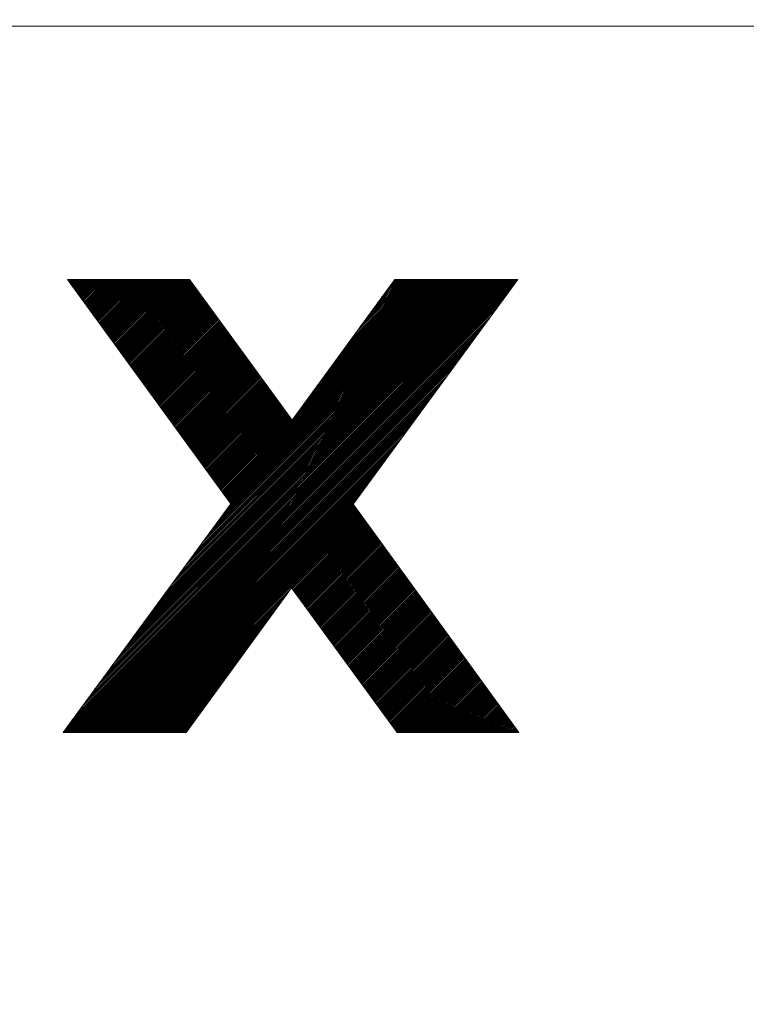
# Model space of a CAD drawing. Units: millimetres. Extents: x 0 to 538, y -1 to 297.
# Drawn here: x 264 to 277, y 29 to 46 of the extents above; entities that cross this region are included whole.
import ezdxf

# ---------------------------------------------------------------- set-up
doc = ezdxf.new("R2010")
doc.units = ezdxf.units.MM
doc.layers.add('201', color=7, linetype='Continuous', true_color=0xffffff)
doc.layers.add('210', color=7, linetype='Continuous', true_color=0xffffff)
doc.styles.add('iso-1', font='isocp.shx')
doc.dimstyles.get("Standard").update_dxf_attribs({"dimtxt": 0.18, "dimasz": 0.18, "dimexe": 0.18, "dimexo": 0.0625, "dimgap": 0.09, "dimtad": 0, "dimtih": 1, "dimtoh": 1, "dimdec": 4, "dimzin": 0, "dimdsep": 46, "dimtxsty": 'Standard', "dimcen": 0.09, "dimadec": 0, "dimazin": 0, "dimtfac": 1, "dimtdec": 4, "dimtofl": 0, "dimtmove": 0, "dimatfit": 3, "dimfxl": 1, "dimtolj": 1, "dimtzin": 0, "dimarcsym": 0})

# ---------------------------------------------------------------- blocks, each defined once
blk = doc.blocks.new('HATCH1')
at = {"color": 132, "lineweight": 13}
for p, q in [((264.891068, 33.662277), (272.803392, 41.574601)), ((264.913499, 33.656424), (272.831676, 41.574601)), ((264.96941, 33.768904), (272.775108, 41.574601)), ((264.99188, 41.541264), (265.025217, 41.574601)), ((265.003788, 41.524888), (265.053501, 41.574601)), ((265.015697, 41.508512), (265.081786, 41.574601)), ((265.027605, 41.492137), (265.11007, 41.574601)), ((265.039514, 41.475761), (265.138354, 41.574601)), ((265.047752, 33.875531), (272.746823, 41.574601)), ((265.051422, 41.459385), (265.166639, 41.574601)), ((265.063331, 41.443009), (265.194923, 41.574601)), ((265.075239, 41.426633), (265.223207, 41.574601)), ((265.087148, 41.410258), (265.251491, 41.574601)), ((265.099056, 41.393882), (265.279776, 41.574601)), ((265.110964, 41.377506), (265.30806, 41.574601)), ((265.122873, 41.36113), (265.336344, 41.574601)), ((265.126095, 33.982157), (272.718539, 41.574601)), ((265.134781, 41.344754), (265.364628, 41.574601)), ((265.14669, 41.328379), (265.392913, 41.574601)), ((265.158598, 41.312003), (265.421197, 41.574601)), ((265.170507, 41.295627), (265.449481, 41.574601)), ((265.182415, 41.279251), (265.477766, 41.574601)), ((265.194324, 41.262875), (265.50605, 41.574601)), ((265.204437, 34.088784), (272.690255, 41.574601)), ((265.206232, 41.2465), (265.534334, 41.574601)), ((265.218141, 41.230124), (265.562618, 41.574601)), ((265.230049, 41.213748), (265.590903, 41.574601)), ((265.241958, 41.197372), (265.619187, 41.574601)), ((265.253866, 41.180996), (265.647471, 41.574601)), ((265.265775, 41.164621), (265.675755, 41.574601)), ((265.277683, 41.148245), (265.70404, 41.574601)), ((265.28278, 34.195411), (272.66197, 41.574601)), ((265.289592, 41.131869), (265.732324, 41.574601)), ((265.3015, 41.115493), (265.760608, 41.574601)), ((265.313409, 41.099117), (265.788893, 41.574601)), ((265.325317, 41.082742), (265.817177, 41.574601)), ((265.337226, 41.066366), (265.845461, 41.574601)), ((265.349134, 41.04999), (265.873745, 41.574601)), ((265.361043, 41.033614), (265.90203, 41.574601)), ((265.361122, 34.302037), (272.633686, 41.574601)), ((265.372951, 41.017239), (265.930314, 41.574601)), ((265.384859, 41.000863), (265.958598, 41.574601)), ((265.396768, 40.984487), (265.986882, 41.574601)), ((265.408676, 40.968111), (266.015167, 41.574601)), ((265.420585, 40.951735), (266.043451, 41.574601)), ((265.432493, 40.93536), (266.071735, 41.574601)), ((265.439465, 34.408664), (272.605402, 41.574601)), ((265.444402, 40.918984), (266.10002, 41.574601)), ((265.45631, 40.902608), (266.128304, 41.574601)), ((265.468219, 40.886232), (266.156588, 41.574601)), ((265.480127, 40.869856), (266.184872, 41.574601)), ((265.492036, 40.853481), (266.213157, 41.574601)), ((265.503944, 40.837105), (266.241441, 41.574601)), ((265.515853, 40.820729), (266.269725, 41.574601)), ((265.517807, 34.515291), (272.577118, 41.574601)), ((265.527761, 40.804353), (266.298009, 41.574601)), ((265.53967, 40.787977), (266.326294, 41.574601)), ((265.551578, 40.771602), (266.354578, 41.574601)), ((265.563487, 40.755226), (266.382862, 41.574601)), ((265.575395, 40.73885), (266.411146, 41.574601)), ((265.587304, 40.722474), (266.439431, 41.574601)), ((265.596149, 34.621917), (272.548833, 41.574601)), ((265.599212, 40.706098), (266.467715, 41.574601)), ((265.611121, 40.689723), (266.495999, 41.574601)), ((265.623029, 40.673347), (266.524284, 41.574601)), ((265.634937, 40.656971), (266.552568, 41.574601)), ((265.646846, 40.640595), (266.580852, 41.574601)), ((265.658754, 40.624219), (266.609136, 41.574601)), ((265.670663, 40.607844), (266.637421, 41.574601)), ((265.674492, 34.728544), (272.520549, 41.574601)), ((265.682571, 40.591468), (266.665705, 41.574601)), ((265.69448, 40.575092), (266.693989, 41.574601)), ((265.706388, 40.558716), (266.722273, 41.574601)), ((265.718297, 40.54234), (266.750558, 41.574601)), ((265.730205, 40.525965), (266.778842, 41.574601)), ((265.742114, 40.509589), (266.807126, 41.574601)), ((265.752834, 34.835171), (272.492265, 41.574601)), ((265.754022, 40.493213), (266.835411, 41.574601)), ((265.765931, 40.476837), (266.863695, 41.574601)), ((265.777839, 40.460462), (266.891979, 41.574601)), ((265.789748, 40.444086), (266.920263, 41.574601)), ((265.801656, 40.42771), (266.948548, 41.574601)), ((265.813565, 40.411334), (266.976832, 41.574601)), ((265.825473, 40.394958), (267.005116, 41.574601)), ((265.831177, 34.941798), (272.463981, 41.574601)), ((265.837382, 40.378583), (267.0334, 41.574601)), ((265.84929, 40.362207), (267.061685, 41.574601)), ((265.861199, 40.345831), (267.089969, 41.574601)), ((265.873107, 40.329455), (267.105451, 41.561799)), ((265.885016, 40.313079), (267.117382, 41.545446)), ((265.896924, 40.296704), (267.129313, 41.529092)), ((265.908832, 40.280328), (267.141243, 41.512738)), ((265.909519, 35.048424), (272.435696, 41.574601)), ((265.920741, 40.263952), (267.153174, 41.496385)), ((265.987862, 35.155051), (272.407412, 41.574601)), ((266.066204, 35.261678), (272.379128, 41.574601)), ((266.144546, 35.368304), (272.350843, 41.574601)), ((266.222889, 35.474931), (272.322559, 41.574601)), ((266.301231, 35.581558), (272.294275, 41.574601)), ((266.379574, 35.688185), (272.265991, 41.574601)), ((266.457916, 35.794811), (272.237706, 41.574601)), ((266.536259, 35.901438), (272.209422, 41.574601)), ((266.614601, 36.008065), (272.181138, 41.574601)), ((266.692944, 36.114691), (272.152854, 41.574601)), ((266.771286, 36.221318), (272.124569, 41.574601)), ((266.849628, 36.327945), (272.096285, 41.574601)), ((266.927971, 36.434572), (272.068001, 41.574601)), ((267.006313, 36.541198), (272.039716, 41.574601)), ((267.084656, 36.647825), (272.011432, 41.574601)), ((267.162998, 36.754452), (271.983148, 41.574601)), ((267.241341, 36.861078), (271.954864, 41.574601)), ((267.319683, 36.967705), (271.926579, 41.574601)), ((267.398025, 37.074332), (271.898295, 41.574601)), ((267.476368, 37.180958), (271.870011, 41.574601)), ((267.55471, 37.287585), (271.841727, 41.574601)), ((267.633053, 37.394212), (271.813442, 41.574601)), ((267.659379, 37.873086), (271.360894, 41.574601)), ((267.671287, 37.85671), (271.389178, 41.574601)), ((267.683196, 37.840334), (271.417463, 41.574601)), ((267.695104, 37.823959), (271.445747, 41.574601)), ((267.707013, 37.807583), (271.474031, 41.574601)), ((267.711395, 37.500839), (271.785158, 41.574601)), ((267.718921, 37.791207), (271.502315, 41.574601)), ((267.730829, 37.774831), (271.5306, 41.574601)), ((267.742738, 37.758456), (271.558884, 41.574601)), ((267.754646, 37.74208), (271.587168, 41.574601)), ((267.766555, 37.725704), (271.615452, 41.574601)), ((267.778463, 37.709328), (271.643737, 41.574601)), ((267.789738, 37.607465), (271.756874, 41.574601)), ((267.790372, 37.692952), (271.672021, 41.574601)), ((267.80228, 37.676577), (271.700305, 41.574601)), ((267.814189, 37.660201), (271.728589, 41.574601)), ((268.948708, 39.1907), (271.33261, 41.574601)), ((269.02426, 39.294536), (271.304325, 41.574601)), ((269.099812, 39.398372), (271.276041, 41.574601)), ((269.175363, 39.502208), (271.247757, 41.574601)), ((269.250915, 39.606044), (271.219473, 41.574601)), ((269.326467, 39.70988), (271.191188, 41.574601)), ((269.402019, 39.813716), (271.162904, 41.574601)), ((269.477571, 39.917552), (271.13462, 41.574601)), ((269.553123, 40.021389), (271.106336, 41.574601)), ((269.628674, 40.125225), (271.078051, 41.574601)), ((269.704226, 40.229061), (271.049767, 41.574601)), ((269.779778, 40.332897), (271.021483, 41.574601)), ((269.85533, 40.436733), (270.993198, 41.574601)), ((269.930882, 40.540569), (270.964914, 41.574601)), ((270.006434, 40.644405), (270.93663, 41.574601)), ((270.081986, 40.748241), (270.908346, 41.574601)), ((270.157537, 40.852077), (270.880061, 41.574601)), ((270.233089, 40.955914), (270.851777, 41.574601)), ((270.308641, 41.05975), (270.823493, 41.574601)), ((270.384193, 41.163586), (270.795209, 41.574601)), ((270.459745, 41.267422), (270.766924, 41.574601)), ((270.535297, 41.371258), (270.73864, 41.574601)), ((270.610848, 41.475094), (270.710356, 41.574601)), ((264.941783, 33.656424), (272.758752, 41.473393)), ((264.970067, 33.656424), (272.681555, 41.367912)), ((265.932649, 40.247576), (267.165105, 41.480031)), ((265.944558, 40.2312), (267.177035, 41.463678)), ((265.956466, 40.214825), (267.188966, 41.447324)), ((265.968375, 40.198449), (267.200897, 41.430971)), ((265.980283, 40.182073), (267.212827, 41.414617)), ((265.992192, 40.165697), (267.224758, 41.398263)), ((266.0041, 40.149321), (267.236689, 41.38191)), ((266.016009, 40.132946), (267.248619, 41.365556)), ((266.027917, 40.11657), (267.26055, 41.349203)), ((266.039826, 40.100194), (267.272481, 41.332849)), ((266.051734, 40.083818), (267.284411, 41.316495)), ((264.998352, 33.656424), (272.604359, 41.262431)), ((265.026636, 33.656424), (272.527162, 41.156951)), ((266.063643, 40.067442), (267.296342, 41.300142)), ((266.075551, 40.051067), (267.308273, 41.283788)), ((266.08746, 40.034691), (267.320203, 41.267435)), ((266.099368, 40.018315), (267.332134, 41.251081)), ((266.111277, 40.001939), (267.344065, 41.234727)), ((266.123185, 39.985563), (267.355995, 41.218374)), ((266.135094, 39.969188), (267.367926, 41.20202)), ((266.147002, 39.952812), (267.379857, 41.185667)), ((266.15891, 39.936436), (267.391787, 41.169313)), ((266.170819, 39.92006), (267.403718, 41.152959)), ((265.05492, 33.656424), (272.449966, 41.05147)), ((266.182727, 39.903685), (267.415649, 41.136606)), ((266.194636, 39.887309), (267.42758, 41.120252)), ((266.206544, 39.870933), (267.43951, 41.103899)), ((266.218453, 39.854557), (267.451441, 41.087545)), ((266.230361, 39.838181), (267.463372, 41.071192)), ((266.24227, 39.821806), (267.475302, 41.054838)), ((266.254178, 39.80543), (267.487233, 41.038484)), ((266.266087, 39.789054), (267.499164, 41.022131)), ((266.277995, 39.772678), (267.511094, 41.005777)), ((266.289904, 39.756302), (267.523025, 40.989424)), ((266.301812, 39.739927), (267.534956, 40.97307)), ((265.083205, 33.656424), (272.372769, 40.945989)), ((265.111489, 33.656424), (272.295573, 40.840508)), ((266.313721, 39.723551), (267.546886, 40.956716)), ((266.325629, 39.707175), (267.558817, 40.940363)), ((266.337538, 39.690799), (267.570748, 40.924009)), ((266.349446, 39.674423), (267.582678, 40.907656)), ((266.361355, 39.658048), (267.594609, 40.891302)), ((266.373263, 39.641672), (267.60654, 40.874948)), ((266.385172, 39.625296), (267.61847, 40.858595)), ((266.39708, 39.60892), (267.630401, 40.842241)), ((266.408989, 39.592544), (267.642332, 40.825888)), ((266.420897, 39.576169), (267.654262, 40.809534)), ((266.432805, 39.559793), (267.666193, 40.79318)), ((265.139773, 33.656424), (272.218376, 40.735027)), ((265.168057, 33.656424), (272.141179, 40.629546)), ((266.444714, 39.543417), (267.678124, 40.776827)), ((266.456622, 39.527041), (267.690054, 40.760473)), ((266.468531, 39.510665), (267.701985, 40.74412)), ((266.480439, 39.49429), (267.713916, 40.727766)), ((266.492348, 39.477914), (267.725847, 40.711413)), ((266.504256, 39.461538), (267.737777, 40.695059)), ((266.516165, 39.445162), (267.749708, 40.678705)), ((266.528073, 39.428786), (267.761639, 40.662352)), ((266.539982, 39.412411), (267.773569, 40.645998)), ((266.55189, 39.396035), (267.7855, 40.629645)), ((265.196342, 33.656424), (272.063983, 40.524066)), ((266.563799, 39.379659), (267.797431, 40.613291)), ((266.575707, 39.363283), (267.809361, 40.596937)), ((266.587616, 39.346908), (267.821292, 40.580584)), ((266.599524, 39.330532), (267.833223, 40.56423)), ((266.611433, 39.314156), (267.845153, 40.547877)), ((266.623341, 39.29778), (267.857084, 40.531523)), ((266.63525, 39.281404), (267.869015, 40.515169)), ((266.647158, 39.265029), (267.880945, 40.498816)), ((266.659067, 39.248653), (267.892876, 40.482462)), ((266.670975, 39.232277), (267.904807, 40.466109)), ((266.682883, 39.215901), (267.916737, 40.449755)), ((265.224626, 33.656424), (271.986786, 40.418585)), ((265.25291, 33.656424), (271.90959, 40.313104)), ((266.694792, 39.199525), (267.928668, 40.433401)), ((266.7067, 39.18315), (267.940599, 40.417048)), ((266.718609, 39.166774), (267.952529, 40.400694)), ((266.730517, 39.150398), (267.96446, 40.384341)), ((266.742426, 39.134022), (267.976391, 40.367987)), ((266.754334, 39.117646), (267.988321, 40.351634)), ((266.766243, 39.101271), (268.000252, 40.33528)), ((266.778151, 39.084895), (268.012183, 40.318926)), ((266.79006, 39.068519), (268.024114, 40.302573)), ((266.801968, 39.052143), (268.036044, 40.286219)), ((265.281194, 33.656424), (271.832393, 40.207623)), ((266.813877, 39.035767), (268.047975, 40.269866)), ((266.825785, 39.019392), (268.059906, 40.253512)), ((266.837694, 39.003016), (268.071836, 40.237158)), ((266.849602, 38.98664), (268.083767, 40.220805)), ((266.861511, 38.970264), (268.095698, 40.204451)), ((266.873419, 38.953888), (268.107628, 40.188098)), ((266.885328, 38.937513), (268.119559, 40.171744)), ((266.897236, 38.921137), (268.13149, 40.15539)), ((266.909145, 38.904761), (268.14342, 40.139037)), ((266.921053, 38.888385), (268.155351, 40.122683)), ((266.932962, 38.872009), (268.167282, 40.10633)), ((265.309479, 33.656424), (271.755197, 40.102142)), ((265.337763, 33.656424), (271.678, 39.996661)), ((266.94487, 38.855634), (268.179212, 40.089976)), ((266.956778, 38.839258), (268.191143, 40.073622)), ((266.968687, 38.822882), (268.203074, 40.057269)), ((266.980595, 38.806506), (268.215004, 40.040915)), ((266.992504, 38.790131), (268.226935, 40.024562)), ((267.004412, 38.773755), (268.238866, 40.008208)), ((267.016321, 38.757379), (268.250796, 39.991855)), ((267.028229, 38.741003), (268.262727, 39.975501)), ((267.040138, 38.724627), (268.274658, 39.959147)), ((267.052046, 38.708252), (268.286589, 39.942794)), ((265.366047, 33.656424), (271.600804, 39.89118)), ((265.394332, 33.656424), (271.523607, 39.7857)), ((267.063955, 38.691876), (268.298519, 39.92644)), ((267.075863, 38.6755), (268.31045, 39.910087)), ((267.087772, 38.659124), (268.322381, 39.893733)), ((267.09968, 38.642748), (268.334311, 39.877379)), ((267.111589, 38.626373), (268.346242, 39.861026)), ((267.123497, 38.609997), (268.358173, 39.844672)), ((267.135406, 38.593621), (268.370103, 39.828319)), ((267.147314, 38.577245), (268.382034, 39.811965)), ((267.159223, 38.560869), (268.393965, 39.795611)), ((267.171131, 38.544494), (268.405895, 39.779258)), ((267.18304, 38.528118), (268.417826, 39.762904)), ((265.422616, 33.656424), (271.44641, 39.680219)), ((267.194948, 38.511742), (268.429757, 39.746551)), ((267.206856, 38.495366), (268.441687, 39.730197)), ((267.218765, 38.47899), (268.453618, 39.713843)), ((267.230673, 38.462615), (268.465549, 39.69749)), ((267.242582, 38.446239), (268.477479, 39.681136)), ((267.25449, 38.429863), (268.48941, 39.664783)), ((267.266399, 38.413487), (268.501341, 39.648429)), ((267.278307, 38.397111), (268.513271, 39.632076)), ((267.290216, 38.380736), (268.525202, 39.615722)), ((267.302124, 38.36436), (268.537133, 39.599368)), ((265.4509, 33.656424), (271.369214, 39.574738)), ((265.479184, 33.656424), (271.292017, 39.469257)), ((267.314033, 38.347984), (268.549063, 39.583015)), ((267.325941, 38.331608), (268.560994, 39.566661)), ((267.33785, 38.315233), (268.572925, 39.550308)), ((267.349758, 38.298857), (268.584856, 39.533954)), ((267.361667, 38.282481), (268.596786, 39.5176)), ((267.373575, 38.266105), (268.608717, 39.501247)), ((267.385484, 38.249729), (268.620648, 39.484893)), ((267.397392, 38.233354), (268.632578, 39.46854)), ((267.409301, 38.216978), (268.644509, 39.452186)), ((267.421209, 38.200602), (268.65644, 39.435832)), ((267.433118, 38.184226), (268.66837, 39.419479)), ((265.507469, 33.656424), (271.214821, 39.363776)), ((265.535753, 33.656424), (271.137624, 39.258295)), ((267.445026, 38.16785), (268.680301, 39.403125)), ((267.456935, 38.151475), (268.692232, 39.386772)), ((267.468843, 38.135099), (268.704162, 39.370418)), ((267.480751, 38.118723), (268.716093, 39.354064)), ((267.49266, 38.102347), (268.728024, 39.337711)), ((267.504568, 38.085971), (268.739954, 39.321357)), ((267.516477, 38.069596), (268.751885, 39.305004)), ((267.528385, 38.05322), (268.763816, 39.28865)), ((267.540294, 38.036844), (268.775746, 39.272297)), ((267.552202, 38.020468), (268.787677, 39.255943)), ((265.564037, 33.656424), (271.060428, 39.152815)), ((267.564111, 38.004092), (268.799608, 39.239589)), ((267.576019, 37.987717), (268.811538, 39.223236)), ((267.587928, 37.971341), (268.823469, 39.206882)), ((267.599836, 37.954965), (268.8354, 39.190529)), ((267.611745, 37.938589), (268.84733, 39.174175)), ((267.623653, 37.922213), (268.859261, 39.157821)), ((267.635562, 37.905838), (268.871192, 39.141468)), ((267.64747, 37.889462), (268.883123, 39.125114)), ((265.592321, 33.656424), (270.983231, 39.047334)), ((265.620606, 33.656424), (270.906034, 38.941853)), ((265.64889, 33.656424), (270.828838, 38.836372)), ((265.677174, 33.656424), (270.751641, 38.730891)), ((265.705459, 33.656424), (270.674445, 38.62541)), ((265.733743, 33.656424), (270.597248, 38.51993)), ((265.762027, 33.656424), (270.520052, 38.414449)), ((265.790311, 33.656424), (270.442855, 38.308968)), ((265.818596, 33.656424), (270.365658, 38.203487)), ((265.84688, 33.656424), (270.288462, 38.098006)), ((265.875164, 33.656424), (270.211265, 37.992525)), ((265.903448, 33.656424), (270.134069, 37.887045)), ((265.931733, 33.656424), (270.056872, 37.781564)), ((265.960017, 33.656424), (269.979676, 37.676083)), ((265.988301, 33.656424), (269.967347, 37.63547)), ((266.016586, 33.656424), (269.979236, 37.619075)), ((266.04487, 33.656424), (269.991125, 37.602679)), ((266.073154, 33.656424), (270.003013, 37.586284)), ((266.101438, 33.656424), (270.014902, 37.569888)), ((266.129723, 33.656424), (270.026791, 37.553493)), ((266.158007, 33.656424), (270.03868, 37.537097)), ((266.186291, 33.656424), (270.050569, 37.520702)), ((266.214575, 33.656424), (270.062458, 37.504306)), ((266.24286, 33.656424), (270.074346, 37.487911)), ((266.271144, 33.656424), (270.086235, 37.471515)), ((266.299428, 33.656424), (270.098124, 37.45512)), ((266.327712, 33.656424), (270.110013, 37.438724)), ((268.881854, 36.182282), (270.121902, 37.422329)), ((268.893791, 36.165934), (270.13379, 37.405934)), ((268.905728, 36.149587), (270.145679, 37.389538)), ((268.917664, 36.133239), (270.157568, 37.373143)), ((268.929601, 36.116892), (270.169457, 37.356747)), ((268.941538, 36.100544), (270.181346, 37.340352)), ((268.953475, 36.084196), (270.193234, 37.323956)), ((268.965411, 36.067849), (270.205123, 37.307561)), ((268.977348, 36.051501), (270.217012, 37.291165)), ((268.989285, 36.035154), (270.228901, 37.27477)), ((269.001222, 36.018806), (270.24079, 37.258374)), ((269.013158, 36.002459), (270.252678, 37.241979)), ((269.025095, 35.986111), (270.264567, 37.225583)), ((269.037032, 35.969764), (270.276456, 37.209188)), ((269.048968, 35.953416), (270.288345, 37.192792)), ((269.060905, 35.937069), (270.300234, 37.176397)), ((269.072842, 35.920721), (270.312122, 37.160002)), ((269.084779, 35.904373), (270.324011, 37.143606)), ((269.096715, 35.888026), (270.3359, 37.127211)), ((269.108652, 35.871678), (270.347789, 37.110815)), ((269.120589, 35.855331), (270.359678, 37.09442)), ((269.132526, 35.838983), (270.371566, 37.078024)), ((269.144462, 35.822636), (270.383455, 37.061629)), ((269.156399, 35.806288), (270.395344, 37.045233)), ((269.168336, 35.789941), (270.407233, 37.028838)), ((269.180272, 35.773593), (270.419122, 37.012442)), ((269.192209, 35.757246), (270.43101, 36.996047)), ((269.204146, 35.740898), (270.442899, 36.979651)), ((269.216083, 35.72455), (270.454788, 36.963256)), ((269.228019, 35.708203), (270.466677, 36.94686)), ((269.239956, 35.691855), (270.478566, 36.930465)), ((269.251893, 35.675508), (270.490454, 36.91407)), ((269.263829, 35.65916), (270.502343, 36.897674)), ((269.275766, 35.642813), (270.514232, 36.881279)), ((269.287703, 35.626465), (270.526121, 36.864883)), ((269.29964, 35.610118), (270.53801, 36.848488)), ((269.311576, 35.59377), (270.549898, 36.832092)), ((269.323513, 35.577423), (270.561787, 36.815697)), ((269.33545, 35.561075), (270.573676, 36.799301)), ((269.347387, 35.544728), (270.585565, 36.782906)), ((269.359323, 35.52838), (270.597454, 36.76651)), ((269.37126, 35.512032), (270.609342, 36.750115)), ((269.383197, 35.495685), (270.621231, 36.733719)), ((269.395133, 35.479337), (270.63312, 36.717324)), ((269.40707, 35.46299), (270.645009, 36.700928)), ((269.419007, 35.446642), (270.656898, 36.684533)), ((269.430944, 35.430295), (270.668786, 36.668137)), ((269.44288, 35.413947), (270.680675, 36.651742)), ((269.454817, 35.3976), (270.692564, 36.635347)), ((269.466754, 35.381252), (270.704453, 36.618951)), ((269.478691, 35.364905), (270.716342, 36.602556)), ((269.490627, 35.348557), (270.72823, 36.58616)), ((269.502564, 35.332209), (270.740119, 36.569765)), ((269.514501, 35.315862), (270.752008, 36.553369)), ((269.526437, 35.299514), (270.763897, 36.536974)), ((269.538374, 35.283167), (270.775786, 36.520578)), ((269.550311, 35.266819), (270.787675, 36.504183)), ((269.562248, 35.250472), (270.799563, 36.487787)), ((269.574184, 35.234124), (270.811452, 36.471392)), ((269.586121, 35.217777), (270.823341, 36.454996)), ((269.598058, 35.201429), (270.83523, 36.438601)), ((269.609995, 35.185082), (270.847119, 36.422205)), ((269.621931, 35.168734), (270.859007, 36.40581)), ((269.633868, 35.152386), (270.870896, 36.389415)), ((269.645805, 35.136039), (270.882785, 36.373019)), ((269.657741, 35.119691), (270.894674, 36.356624)), ((269.669678, 35.103344), (270.906563, 36.340228)), ((269.681615, 35.086996), (270.918451, 36.323833)), ((266.355997, 33.656424), (268.867327, 36.167754)), ((269.693552, 35.070649), (270.93034, 36.307437)), ((269.705488, 35.054301), (270.942229, 36.291042)), ((269.717425, 35.037954), (270.954118, 36.274646)), ((269.729362, 35.021606), (270.966007, 36.258251)), ((269.741299, 35.005259), (270.977895, 36.241855)), ((269.753235, 34.988911), (270.989784, 36.22546)), ((269.765172, 34.972563), (271.001673, 36.209064)), ((269.777109, 34.956216), (271.013562, 36.192669)), ((269.789045, 34.939868), (271.025451, 36.176273)), ((269.800982, 34.923521), (271.037339, 36.159878)), ((266.384281, 33.656424), (268.791148, 36.063291)), ((269.812919, 34.907173), (271.049228, 36.143483)), ((269.824856, 34.890826), (271.061117, 36.127087)), ((269.836792, 34.874478), (271.073006, 36.110692)), ((269.848729, 34.858131), (271.084895, 36.094296)), ((269.860666, 34.841783), (271.096783, 36.077901)), ((269.872603, 34.825436), (271.108672, 36.061505)), ((269.884539, 34.809088), (271.120561, 36.04511)), ((269.896476, 34.79274), (271.13245, 36.028714)), ((269.908413, 34.776393), (271.144339, 36.012319)), ((269.920349, 34.760045), (271.156227, 35.995923)), ((269.932286, 34.743698), (271.168116, 35.979528)), ((266.412565, 33.656424), (268.71497, 35.958829)), ((266.44085, 33.656424), (268.638791, 35.854366)), ((269.944223, 34.72735), (271.180005, 35.963132)), ((269.95616, 34.711003), (271.191894, 35.946737)), ((269.968096, 34.694655), (271.203783, 35.930341)), ((269.980033, 34.678308), (271.215671, 35.913946)), ((269.99197, 34.66196), (271.22756, 35.897551)), ((270.003907, 34.645613), (271.239449, 35.881155)), ((270.015843, 34.629265), (271.251338, 35.86476)), ((270.02778, 34.612917), (271.263227, 35.848364)), ((270.039717, 34.59657), (271.275115, 35.831969)), ((270.051653, 34.580222), (271.287004, 35.815573)), ((266.469134, 33.656424), (268.562612, 35.749903)), ((266.497418, 33.656424), (268.486433, 35.64544)), ((270.06359, 34.563875), (271.298893, 35.799178)), ((270.075527, 34.547527), (271.310782, 35.782782)), ((270.087464, 34.53118), (271.322671, 35.766387)), ((270.0994, 34.514832), (271.334559, 35.749991)), ((270.111337, 34.498485), (271.346448, 35.733596)), ((270.123274, 34.482137), (271.358337, 35.7172)), ((270.135211, 34.46579), (271.370226, 35.700805)), ((270.147147, 34.449442), (271.382115, 35.684409)), ((270.159084, 34.433095), (271.394003, 35.668014)), ((270.171021, 34.416747), (271.405892, 35.651618)), ((270.182957, 34.400399), (271.417781, 35.635223)), ((266.525702, 33.656424), (268.410255, 35.540977)), ((270.194894, 34.384052), (271.42967, 35.618828)), ((270.206831, 34.367704), (271.441559, 35.602432)), ((270.218768, 34.351357), (271.453448, 35.586037)), ((270.230704, 34.335009), (271.465336, 35.569641)), ((270.242641, 34.318662), (271.477225, 35.553246)), ((270.254578, 34.302314), (271.489114, 35.53685)), ((270.266515, 34.285967), (271.501003, 35.520455)), ((270.278451, 34.269619), (271.512892, 35.504059)), ((270.290388, 34.253272), (271.52478, 35.487664)), ((270.302325, 34.236924), (271.536669, 35.471268)), ((266.553987, 33.656424), (268.334076, 35.436514)), ((266.582271, 33.656424), (268.257897, 35.332051)), ((270.314261, 34.220576), (271.548558, 35.454873)), ((270.326198, 34.204229), (271.560447, 35.438477)), ((270.338135, 34.187881), (271.572336, 35.422082)), ((270.350072, 34.171534), (271.584224, 35.405686)), ((270.362008, 34.155186), (271.596113, 35.389291)), ((270.373945, 34.138839), (271.608002, 35.372896)), ((270.385882, 34.122491), (271.619891, 35.3565)), ((270.397819, 34.106144), (271.63178, 35.340105)), ((270.409755, 34.089796), (271.643668, 35.323709)), ((270.421692, 34.073449), (271.655557, 35.307314)), ((270.433629, 34.057101), (271.667446, 35.290918)), ((266.610555, 33.656424), (268.181719, 35.227588)), ((266.638839, 33.656424), (268.10554, 35.123125)), ((270.445565, 34.040753), (271.679335, 35.274523)), ((270.457502, 34.024406), (271.691224, 35.258127)), ((270.469439, 34.008058), (271.703112, 35.241732)), ((270.481376, 33.991711), (271.715001, 35.225336)), ((270.493312, 33.975363), (271.72689, 35.208941)), ((270.505249, 33.959016), (271.738779, 35.192545)), ((270.517186, 33.942668), (271.750668, 35.17615)), ((270.529123, 33.926321), (271.762556, 35.159754)), ((270.541059, 33.909973), (271.774445, 35.143359)), ((270.552996, 33.893626), (271.786334, 35.126964)), ((266.667124, 33.656424), (268.029361, 35.018662)), ((270.564933, 33.877278), (271.798223, 35.110568)), ((270.576869, 33.86093), (271.810112, 35.094173)), ((270.588806, 33.844583), (271.822, 35.077777)), ((270.600743, 33.828235), (271.833889, 35.061382)), ((270.61268, 33.811888), (271.845778, 35.044986)), ((270.624616, 33.79554), (271.857667, 35.028591)), ((270.636553, 33.779193), (271.869556, 35.012195)), ((270.64849, 33.762845), (271.881444, 34.9958)), ((270.660427, 33.746498), (271.893333, 34.979404)), ((270.672363, 33.73015), (271.905222, 34.963009)), ((270.6843, 33.713803), (271.917111, 34.946613)), ((266.695408, 33.656424), (267.953183, 34.914199)), ((266.723692, 33.656424), (267.877004, 34.809736)), ((270.696237, 33.697455), (271.929, 34.930218)), ((270.708173, 33.681107), (271.940888, 34.913822)), ((270.72011, 33.66476), (271.952777, 34.897427)), ((270.740059, 33.656424), (271.964666, 34.881032)), ((270.768343, 33.656424), (271.976555, 34.864636)), ((270.796627, 33.656424), (271.988444, 34.848241)), ((270.824912, 33.656424), (272.000332, 34.831845)), ((270.853196, 33.656424), (272.012221, 34.81545)), ((270.88148, 33.656424), (272.02411, 34.799054)), ((270.909764, 33.656424), (272.035999, 34.782659)), ((266.751977, 33.656424), (267.800825, 34.705273)), ((266.780261, 33.656424), (267.724647, 34.60081)), ((270.938049, 33.656424), (272.047888, 34.766263)), ((270.966333, 33.656424), (272.059776, 34.749868)), ((270.994617, 33.656424), (272.071665, 34.733472)), ((271.022902, 33.656424), (272.083554, 34.717077)), ((271.051186, 33.656424), (272.095443, 34.700681)), ((271.07947, 33.656424), (272.107332, 34.684286)), ((271.107754, 33.656424), (272.119221, 34.66789)), ((271.136039, 33.656424), (272.131109, 34.651495)), ((271.164323, 33.656424), (272.142998, 34.635099)), ((271.192607, 33.656424), (272.154887, 34.618704)), ((271.220891, 33.656424), (272.166776, 34.602309)), ((266.808545, 33.656424), (267.648468, 34.496347)), ((271.249176, 33.656424), (272.178665, 34.585913)), ((271.27746, 33.656424), (272.190553, 34.569518)), ((271.305744, 33.656424), (272.202442, 34.553122)), ((271.334028, 33.656424), (272.214331, 34.536727)), ((271.362313, 33.656424), (272.22622, 34.520331)), ((271.390597, 33.656424), (272.238109, 34.503936)), ((271.418881, 33.656424), (272.249997, 34.48754)), ((271.447166, 33.656424), (272.261886, 34.471145)), ((271.47545, 33.656424), (272.273775, 34.454749)), ((271.503734, 33.656424), (272.285664, 34.438354)), ((266.836829, 33.656424), (267.572289, 34.391884)), ((266.865114, 33.656424), (267.49611, 34.287421)), ((271.532018, 33.656424), (272.297553, 34.421958)), ((271.560303, 33.656424), (272.309441, 34.405563)), ((271.588587, 33.656424), (272.32133, 34.389167)), ((271.616871, 33.656424), (272.333219, 34.372772)), ((271.645155, 33.656424), (272.345108, 34.356377)), ((271.67344, 33.656424), (272.356997, 34.339981)), ((271.701724, 33.656424), (272.368885, 34.323586)), ((271.730008, 33.656424), (272.380774, 34.30719)), ((271.758293, 33.656424), (272.392663, 34.290795)), ((271.786577, 33.656424), (272.404552, 34.274399)), ((271.814861, 33.656424), (272.416441, 34.258004)), ((266.893398, 33.656424), (267.419932, 34.182958)), ((271.843145, 33.656424), (272.428329, 34.241608)), ((271.87143, 33.656424), (272.440218, 34.225213)), ((271.899714, 33.656424), (272.452107, 34.208817)), ((271.927998, 33.656424), (272.463996, 34.192422)), ((271.956282, 33.656424), (272.475885, 34.176026)), ((271.984567, 33.656424), (272.487773, 34.159631)), ((272.012851, 33.656424), (272.499662, 34.143235)), ((272.041135, 33.656424), (272.511551, 34.12684)), ((272.06942, 33.656424), (272.52344, 34.110445)), ((272.097704, 33.656424), (272.535329, 34.094049)), ((266.921682, 33.656424), (267.343753, 34.078495)), ((266.949966, 33.656424), (267.267574, 33.974032)), ((272.125988, 33.656424), (272.547217, 34.077654)), ((272.154272, 33.656424), (272.559106, 34.061258)), ((272.182557, 33.656424), (272.570995, 34.044863)), ((272.210841, 33.656424), (272.582884, 34.028467)), ((272.239125, 33.656424), (272.594773, 34.012072)), ((272.267409, 33.656424), (272.606661, 33.995676)), ((272.295694, 33.656424), (272.61855, 33.979281)), ((272.323978, 33.656424), (272.630439, 33.962885)), ((272.352262, 33.656424), (272.642328, 33.94649)), ((272.380547, 33.656424), (272.654217, 33.930094)), ((272.408831, 33.656424), (272.666105, 33.913699)), ((266.978251, 33.656424), (267.191396, 33.869569)), ((267.006535, 33.656424), (267.115217, 33.765106)), ((272.437115, 33.656424), (272.677994, 33.897303)), ((272.465399, 33.656424), (272.689883, 33.880908)), ((272.493684, 33.656424), (272.701772, 33.864513)), ((272.521968, 33.656424), (272.713661, 33.848117)), ((272.550252, 33.656424), (272.725549, 33.831722)), ((272.578536, 33.656424), (272.737438, 33.815326)), ((272.606821, 33.656424), (272.749327, 33.798931)), ((272.635105, 33.656424), (272.761216, 33.782535)), ((272.663389, 33.656424), (272.773105, 33.76614)), ((272.691674, 33.656424), (272.784993, 33.749744)), ((272.719958, 33.656424), (272.796882, 33.733349)), ((272.748242, 33.656424), (272.808771, 33.716953)), ((272.776526, 33.656424), (272.82066, 33.700558)), ((272.804811, 33.656424), (272.832549, 33.684162))]:
    blk.add_line(p, q, dxfattribs=at)
blk = doc.blocks.new('HATCH7')
at = {"color": 132, "lineweight": 13}
for p, q in [((264.913499, 33.656424), (272.831676, 41.574601)), ((264.99188, 41.541264), (265.025217, 41.574601)), ((265.039514, 41.475761), (265.138354, 41.574601)), ((265.087148, 41.410258), (265.251491, 41.574601)), ((265.126095, 33.982157), (272.718539, 41.574601)), ((265.134781, 41.344754), (265.364628, 41.574601)), ((265.182415, 41.279251), (265.477766, 41.574601)), ((265.230049, 41.213748), (265.590903, 41.574601)), ((265.277683, 41.148245), (265.70404, 41.574601)), ((265.325317, 41.082742), (265.817177, 41.574601)), ((265.372951, 41.017239), (265.930314, 41.574601)), ((265.420585, 40.951735), (266.043451, 41.574601)), ((265.439465, 34.408664), (272.605402, 41.574601)), ((265.468219, 40.886232), (266.156588, 41.574601)), ((265.515853, 40.820729), (266.269725, 41.574601)), ((265.563487, 40.755226), (266.382862, 41.574601)), ((265.611121, 40.689723), (266.495999, 41.574601)), ((265.658754, 40.624219), (266.609136, 41.574601)), ((265.706388, 40.558716), (266.722273, 41.574601)), ((265.752834, 34.835171), (272.492265, 41.574601)), ((265.754022, 40.493213), (266.835411, 41.574601)), ((265.801656, 40.42771), (266.948548, 41.574601)), ((265.84929, 40.362207), (267.061685, 41.574601)), ((265.896924, 40.296704), (267.129313, 41.529092)), ((266.066204, 35.261678), (272.379128, 41.574601)), ((266.379574, 35.688185), (272.265991, 41.574601)), ((266.692944, 36.114691), (272.152854, 41.574601)), ((267.006313, 36.541198), (272.039716, 41.574601)), ((267.319683, 36.967705), (271.926579, 41.574601)), ((267.633053, 37.394212), (271.813442, 41.574601)), ((267.659379, 37.873086), (271.360894, 41.574601)), ((267.707013, 37.807583), (271.474031, 41.574601)), ((267.754646, 37.74208), (271.587168, 41.574601)), ((267.80228, 37.676577), (271.700305, 41.574601)), ((269.175363, 39.502208), (271.247757, 41.574601)), ((269.477571, 39.917552), (271.13462, 41.574601)), ((269.779778, 40.332897), (271.021483, 41.574601)), ((270.081986, 40.748241), (270.908346, 41.574601)), ((270.384193, 41.163586), (270.795209, 41.574601)), ((265.944558, 40.2312), (267.177035, 41.463678)), ((265.992192, 40.165697), (267.224758, 41.398263)), ((266.039826, 40.100194), (267.272481, 41.332849)), ((265.026636, 33.656424), (272.527162, 41.156951)), ((266.08746, 40.034691), (267.320203, 41.267435)), ((266.135094, 39.969188), (267.367926, 41.20202)), ((266.182727, 39.903685), (267.415649, 41.136606)), ((266.230361, 39.838181), (267.463372, 41.071192)), ((266.277995, 39.772678), (267.511094, 41.005777)), ((266.325629, 39.707175), (267.558817, 40.940363)), ((266.373263, 39.641672), (267.60654, 40.874948)), ((266.420897, 39.576169), (267.654262, 40.809534)), ((265.139773, 33.656424), (272.218376, 40.735027)), ((266.468531, 39.510665), (267.701985, 40.74412)), ((266.516165, 39.445162), (267.749708, 40.678705)), ((266.563799, 39.379659), (267.797431, 40.613291)), ((266.611433, 39.314156), (267.845153, 40.547877)), ((266.659067, 39.248653), (267.892876, 40.482462)), ((265.25291, 33.656424), (271.90959, 40.313104)), ((266.7067, 39.18315), (267.940599, 40.417048)), ((266.754334, 39.117646), (267.988321, 40.351634)), ((266.801968, 39.052143), (268.036044, 40.286219)), ((266.849602, 38.98664), (268.083767, 40.220805)), ((266.897236, 38.921137), (268.13149, 40.15539)), ((266.94487, 38.855634), (268.179212, 40.089976)), ((266.992504, 38.790131), (268.226935, 40.024562)), ((267.040138, 38.724627), (268.274658, 39.959147)), ((265.366047, 33.656424), (271.600804, 39.89118)), ((267.087772, 38.659124), (268.322381, 39.893733)), ((267.135406, 38.593621), (268.370103, 39.828319)), ((267.18304, 38.528118), (268.417826, 39.762904)), ((267.230673, 38.462615), (268.465549, 39.69749)), ((267.278307, 38.397111), (268.513271, 39.632076)), ((265.479184, 33.656424), (271.292017, 39.469257)), ((267.325941, 38.331608), (268.560994, 39.566661)), ((267.373575, 38.266105), (268.608717, 39.501247)), ((267.421209, 38.200602), (268.65644, 39.435832)), ((267.468843, 38.135099), (268.704162, 39.370418)), ((267.516477, 38.069596), (268.751885, 39.305004)), ((267.564111, 38.004092), (268.799608, 39.239589)), ((267.611745, 37.938589), (268.84733, 39.174175)), ((265.592321, 33.656424), (270.983231, 39.047334)), ((265.705459, 33.656424), (270.674445, 38.62541)), ((265.818596, 33.656424), (270.365658, 38.203487)), ((265.931733, 33.656424), (270.056872, 37.781564)), ((266.04487, 33.656424), (269.991125, 37.602679)), ((266.158007, 33.656424), (270.03868, 37.537097)), ((266.271144, 33.656424), (270.086235, 37.471515)), ((268.893791, 36.165934), (270.13379, 37.405934)), ((268.941538, 36.100544), (270.181346, 37.340352)), ((268.989285, 36.035154), (270.228901, 37.27477)), ((269.037032, 35.969764), (270.276456, 37.209188)), ((269.084779, 35.904373), (270.324011, 37.143606)), ((269.132526, 35.838983), (270.371566, 37.078024)), ((269.180272, 35.773593), (270.419122, 37.012442)), ((269.228019, 35.708203), (270.466677, 36.94686)), ((269.275766, 35.642813), (270.514232, 36.881279)), ((269.323513, 35.577423), (270.561787, 36.815697)), ((269.37126, 35.512032), (270.609342, 36.750115)), ((269.419007, 35.446642), (270.656898, 36.684533)), ((269.466754, 35.381252), (270.704453, 36.618951)), ((269.514501, 35.315862), (270.752008, 36.553369)), ((269.562248, 35.250472), (270.799563, 36.487787)), ((269.609995, 35.185082), (270.847119, 36.422205)), ((269.657741, 35.119691), (270.894674, 36.356624)), ((269.705488, 35.054301), (270.942229, 36.291042)), ((269.753235, 34.988911), (270.989784, 36.22546)), ((269.800982, 34.923521), (271.037339, 36.159878)), ((266.384281, 33.656424), (268.791148, 36.063291)), ((269.848729, 34.858131), (271.084895, 36.094296)), ((269.896476, 34.79274), (271.13245, 36.028714)), ((269.944223, 34.72735), (271.180005, 35.963132)), ((269.99197, 34.66196), (271.22756, 35.897551)), ((270.039717, 34.59657), (271.275115, 35.831969)), ((266.497418, 33.656424), (268.486433, 35.64544)), ((270.087464, 34.53118), (271.322671, 35.766387)), ((270.135211, 34.46579), (271.370226, 35.700805)), ((270.182957, 34.400399), (271.417781, 35.635223)), ((270.230704, 34.335009), (271.465336, 35.569641)), ((270.278451, 34.269619), (271.512892, 35.504059)), ((270.326198, 34.204229), (271.560447, 35.438477)), ((270.373945, 34.138839), (271.608002, 35.372896)), ((270.421692, 34.073449), (271.655557, 35.307314)), ((266.610555, 33.656424), (268.181719, 35.227588)), ((270.469439, 34.008058), (271.703112, 35.241732)), ((270.517186, 33.942668), (271.750668, 35.17615)), ((270.564933, 33.877278), (271.798223, 35.110568)), ((270.61268, 33.811888), (271.845778, 35.044986)), ((270.660427, 33.746498), (271.893333, 34.979404)), ((266.723692, 33.656424), (267.877004, 34.809736)), ((270.708173, 33.681107), (271.940888, 34.913822)), ((270.796627, 33.656424), (271.988444, 34.848241)), ((270.909764, 33.656424), (272.035999, 34.782659)), ((271.022902, 33.656424), (272.083554, 34.717077)), ((271.136039, 33.656424), (272.131109, 34.651495)), ((271.249176, 33.656424), (272.178665, 34.585913)), ((271.362313, 33.656424), (272.22622, 34.520331)), ((271.47545, 33.656424), (272.273775, 34.454749)), ((266.836829, 33.656424), (267.572289, 34.391884)), ((271.588587, 33.656424), (272.32133, 34.389167)), ((271.701724, 33.656424), (272.368885, 34.323586)), ((271.814861, 33.656424), (272.416441, 34.258004)), ((271.927998, 33.656424), (272.463996, 34.192422)), ((272.041135, 33.656424), (272.511551, 34.12684)), ((266.949966, 33.656424), (267.267574, 33.974032)), ((272.154272, 33.656424), (272.559106, 34.061258)), ((272.267409, 33.656424), (272.606661, 33.995676)), ((272.380547, 33.656424), (272.654217, 33.930094)), ((272.493684, 33.656424), (272.701772, 33.864513)), ((272.606821, 33.656424), (272.749327, 33.798931)), ((272.719958, 33.656424), (272.796882, 33.733349))]:
    blk.add_line(p, q, dxfattribs=at)
blk = doc.blocks.new('_U18')
at = {"layer": '210', "color": 2, "linetype": 'Continuous', "lineweight": 13, "insert": (304.814442, 146.571779), "char_height": 3.5, "attachment_point": 7, "rotation": 90, "line_spacing_factor": 0.963855, "style": 'iso-1'}
blk.add_mtext('\\W0.5651;59', dxfattribs=at)
blk = doc.blocks.new('_U21')
at = {"layer": '210', "color": 2, "linetype": 'Continuous', "lineweight": 13, "insert": (318.314442, 166.571779), "char_height": 3.5, "attachment_point": 7, "rotation": 90, "line_spacing_factor": 0.963855, "style": 'iso-1'}
blk.add_mtext('\\W0.5498;86', dxfattribs=at)
blk = doc.blocks.new('_U23')
at = {"layer": '210', "color": 3, "linetype": 'Continuous', "lineweight": 13, "insert": (367.314442, 175.690118), "char_height": 3.5, "attachment_point": 7, "rotation": 90, "line_spacing_factor": 0.963855, "style": 'iso-1'}
blk.add_mtext('\\W0.7078; Pinolenmitte', dxfattribs=at)
at = {"layer": '210', "color": 2, "linetype": 'Continuous', "lineweight": 13, "insert": (367.314442, 168.981171), "char_height": 3.5, "attachment_point": 7, "rotation": 90, "line_spacing_factor": 0.963855, "style": 'iso-1'}
blk.add_mtext('\\W0.5488;184', dxfattribs=at)

msp = doc.modelspace()

# ---------------------------------------------------------------- linework, layer by layer
at = {"layer": '201', "color": 2, "linetype": 'Continuous', "lineweight": 18}
msp.add_line((410, 46), (230, 46), dxfattribs=at)
at = {"layer": '201', "color": 132, "linetype": 'Continuous', "lineweight": 13}
for p, q in [((264.968, 41.575), (267.096, 41.575)), ((267.821, 37.65), (264.968, 41.575)), ((267.096, 41.575), (268.892, 39.113)), ((268.892, 39.113), (270.683, 41.575)), ((272.833, 41.575), (269.959, 37.647)), ((270.683, 41.575), (272.833, 41.575)), ((264.887, 33.656), (267.821, 37.65)), ((269.959, 37.647), (272.853, 33.656)), ((268.88, 36.185), (267.036, 33.656)), ((270.726, 33.656), (268.88, 36.185)), ((267.036, 33.656), (264.887, 33.656)), ((272.853, 33.656), (270.726, 33.656))]:
    msp.add_line(p, q, dxfattribs=at)

# ---------------------------------------------------------------- block references
for name in ['HATCH1', 'HATCH7']:
    msp.add_blockref(name, (0, 0), dxfattribs=at)

# ---------------------------------------------------------------- dimensions: what is measured, and where the dimension line sits
at = {"layer": '210', "color": 2, "linetype": 'Continuous', "lineweight": 13}
for feature_location, offset, text, picture, middle in [((367.7, 165.871), (-367.7, -165.871), ' \\C2;184 \\C3;\\H3.50;\\Fisocp.shx; Pinolenmitte\\Fisocp.shx;\\H3.50;\\C2;', '_U23', (364.2, 184.583)), ((318.7, 158.222), (-318.7, -158.222), '\\C2;86', '_U21', (315.2, 168.125)), ((305.2, 144.621), (-305.2, -144.621), '\\C2;59', '_U18', (301.7, 148.125))]:
    dim = msp.add_ordinate_dim(feature_location=feature_location, offset=offset, dtype=1, origin=(275.7, 84.621), text=text, dimstyle='Standard', override={"dimtxt": 3.5, "dimasz": 2.5, "dimexe": 2, "dimexo": 0, "dimgap": 1.75, "dimtad": 1, "dimtih": 1, "dimdec": 2, "dimlfac": 1, "dimzin": 8, "dimdsep": 44, "dimlunit": 2, "dimpost": '', "dimtxsty": 'iso-1', "dimsah": 1, "dimse1": 0, "dimse2": 0, "dimsd1": 0, "dimsd2": 0, "dimclrd": 3, "dimclre": 3, "dimclrt": 2, "dimtol": 0, "dimtm": -0.1, "dimtfac": 1, "dimtdec": 2, "dimtofl": 1, "dimtmove": 0, "dimtzin": 8, "dimlwd": 13, "dimlwe": 13}, dxfattribs=at)
    dim.commit()
    dim.dimension.update_dxf_attribs({"geometry": picture, "text_midpoint": middle, "text_rotation": 90})

doc.saveas('drawing.dxf')
